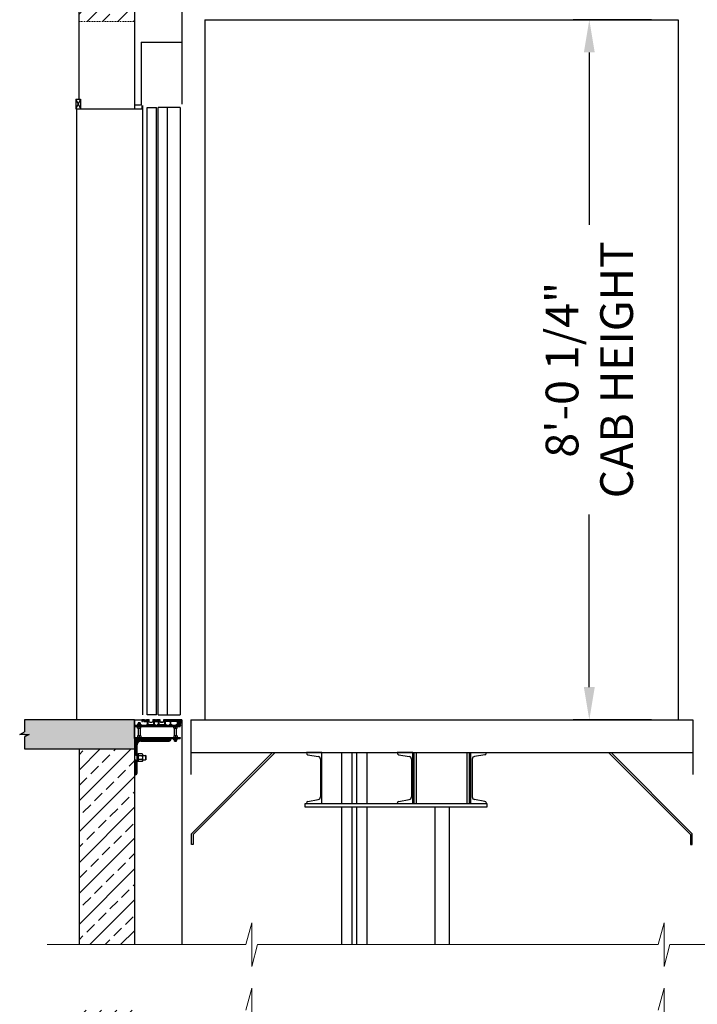
# Model space of a CAD drawing. Extents: x -286 to 148, y -99 to 381.
# Drawn here: x -286 to -192, y 149 to 284 of the extents above; entities that cross this region are included whole.
import ezdxf

# ---------------------------------------------------------------- set-up
doc = ezdxf.new("R2010")
doc.units = 0
doc.header["$LTSCALE"] = 0.5
doc.header["$MEASUREMENT"] = 0
doc.linetypes.add('HIDDEN', pattern=[0.375, 0.25, -0.125])
doc.layers.get('Defpoints').update_dxf_attribs({"linetype": 'CONTINUOUS'})
for name, color, linetype, lineweight in [('DIM', 86, 'CONTINUOUS', 5), ('DRAW', 152, 'CONTINUOUS', 25), ('HID', 84, 'HIDDEN', 5), ('TEXT', 92, 'CONTINUOUS', 5)]:
    doc.layers.add(name, color=color, linetype=linetype, lineweight=lineweight)
doc.styles.add('ARIALNARROW', font='ARIALN.TTF')
doc.dimstyles.new('0208XP', dxfattribs={"dimscale": 48, "dimtxt": 0.0938, "dimasz": 0.0938, "dimexe": 0.046, "dimexo": 0.046, "dimgap": 0.09, "dimtad": 0, "dimdec": 4, "dimzin": 3, "dimdsep": 46, "dimlunit": 4, "dimtxsty": 'ARIALNARROW', "dimcen": -0.0938, "dimclrd": 256, "dimclre": 256, "dimclrt": 256, "dimadec": 0, "dimazin": 0, "dimtfac": 1, "dimtdec": 4, "dimtofl": 0, "dimtmove": 0, "dimatfit": 3, "dimfxl": 1, "dimfrac": 2, "dimtolj": 1, "dimtzin": 0, "dimarcsym": 0})
pattern_1 = [(45, (-202.52729, 6.09031), (-0.08838835, 0.08838835), []), (45, (-202.52729, 6.15281), (-0.08838835, 0.08838835), [])]

# ---------------------------------------------------------------- blocks, each defined once
blk = doc.blocks.new('*D33')
at = {"layer": 'Defpoints', "color": 0, "transparency": 16777216}
for p in [(-207.3, 284.21), (-196.54, 284.21), (-196.54, 187.96)]:
    blk.add_point(p, dxfattribs=at)
at = {"layer": 'DIM', "lineweight": -2, "transparency": 16777216}
for p, q in [((-198.75, 284.21), (-209.51, 284.21)), ((-207.3, 279.71), (-207.3, 256)), ((-207.3, 192.47), (-207.3, 216.18)), ((-198.75, 187.96), (-209.51, 187.96))]:
    blk.add_line(p, q, dxfattribs=at)
at = {"layer": 'DIM', "transparency": 16777216}
for points in [[(-208.05, 279.71), (-206.55, 279.71), (-207.3, 284.21)], [(-208.05, 192.47), (-206.55, 192.47), (-207.3, 187.96)]]:
    blk.add_solid(points, dxfattribs=at)
at = {"layer": 'DIM', "transparency": 16777216, "insert": (-207.3, 236.09), "char_height": 4.5024, "attachment_point": 5, "rotation": 90, "style": 'ARIALNARROW'}
blk.add_mtext('\\A1;8\'-0 1/4"\\PCAB HEIGHT', dxfattribs=at)

msp = doc.modelspace()

# ---------------------------------------------------------------- hatches: boundary and pattern name
at = {"layer": 'DRAW'}
h = msp.add_hatch(dxfattribs=at)
h.set_pattern_fill('STEEL', color=256)
h.set_pattern_definition(pattern_1)
h.paths.add_polyline_path([(-269.82761, 187.16292), (-263.57761, 187.16292), (-263.57761, 187.02792), (-269.82761, 187.02792)])
h.paths.add_polyline_path([(-269.82761, 185.54792), (-263.57761, 185.54792), (-263.57761, 185.41292), (-264.82761, 185.41292), (-269.82761, 185.41292)])
h = msp.add_hatch(dxfattribs=at)
h.set_pattern_fill('STEEL', color=256)
h.set_pattern_definition(pattern_1)
h.paths.add_polyline_path([(-267.32761, 187.95292, -0.414213562), (-267.31761, 187.96292), (-266.96261, 187.96292, -0.889558802), (-266.95133, 187.94658, 0.573619857), (-266.94261, 187.93167), (-266.71261, 187.93167, 0.414213562), (-266.70261, 187.94167), (-266.70261, 187.95292, -0.414213562), (-266.69261, 187.96292), (-266.33761, 187.96292, -0.414213562), (-266.32761, 187.95292), (-266.32761, 187.72292, -0.414213562), (-266.33761, 187.71292), (-266.45261, 187.71292), (-266.45261, 187.29792, 0.414213562), (-266.44261, 187.28792), (-265.71261, 187.28792, 0.414213562), (-265.70261, 187.29792), (-265.70261, 187.70292, 0.414213562), (-265.71261, 187.71292), (-265.81761, 187.71292, -0.414213562), (-265.82761, 187.72292), (-265.82761, 187.95292, -0.414213562), (-265.81761, 187.96292), (-265.45261, 187.96292), (-265.45261, 187.94167, 0.414213562), (-265.44261, 187.93167), (-265.21261, 187.93167, 0.414213562), (-265.20261, 187.94167), (-265.20261, 187.95292, -0.414213562), (-265.19261, 187.96292), (-264.96261, 187.96292, -0.889558802), (-264.95133, 187.94658, 0.573619857), (-264.94261, 187.93167), (-264.71261, 187.93167, 0.414213562), (-264.70261, 187.94167), (-264.70261, 187.95292, -0.414213562), (-264.69261, 187.96292), (-264.46261, 187.96292, -0.889558802), (-264.45133, 187.94658, 0.573619857), (-264.44261, 187.93167), (-264.21261, 187.93167, 0.414213562), (-264.20261, 187.94167), (-264.20261, 187.95292, -0.414213562), (-264.19261, 187.96292), (-263.96261, 187.96292, -0.889558802), (-263.95133, 187.94658, 0.573619857), (-263.94261, 187.93167), (-263.71261, 187.93167, 0.414213562), (-263.70261, 187.94167), (-263.70261, 187.95292, -0.414213562), (-263.69261, 187.96292), (-263.33761, 187.96292, -0.414213562), (-263.32761, 187.95292), (-263.32761, 187.78542, -0.414213562), (-263.33761, 187.77542), (-263.75511, 187.77542, 0.414213562), (-263.76511, 187.76542), (-263.76511, 187.69167, 0.414213562), (-263.75511, 187.68167), (-263.51925, 187.68167, -0.198912367), (-263.51218, 187.67874), (-263.45554, 187.6221, -0.198912367), (-263.45261, 187.61503), (-263.45261, 187.47292, -0.414213562), (-263.46261, 187.46292), (-263.81761, 187.46292, 0.414213562), (-263.82761, 187.45292), (-263.82761, 187.28542, 0.414213562), (-263.81761, 187.27542), (-263.50306, 187.27542, -0.198912367), (-263.49599, 187.27249), (-263.45554, 187.23205, -0.198912367), (-263.45261, 187.22498), (-263.45261, 187.17292, -0.414213562), (-263.46261, 187.16292), (-264.13011, 187.16292, -0.414213562), (-264.14011, 187.17292), (-264.14011, 187.27792, -0.414213562), (-264.13011, 187.28792), (-263.96261, 187.28792, 0.414213562), (-263.95261, 187.29792), (-263.95261, 187.76542, 0.414213562), (-263.96261, 187.77542), (-264.81761, 187.77542, 0.414213562), (-264.82761, 187.76542), (-264.82761, 187.29792, 0.414213562), (-264.81761, 187.28792), (-264.65011, 187.28792, -0.414213562), (-264.64011, 187.27792), (-264.64011, 187.17292, -0.414213562), (-264.65011, 187.16292), (-265.06761, 187.16292, -0.414213562), (-265.07761, 187.17292), (-265.07761, 187.27792, -0.414213562), (-265.06761, 187.28792), (-264.96261, 187.28792, 0.414213562), (-264.95261, 187.29792), (-264.95261, 187.76542, 0.414213562), (-264.96261, 187.77542), (-265.56761, 187.77542, 0.414213562), (-265.57761, 187.76542), (-265.57761, 187.29792, 0.414213562), (-265.56761, 187.28792), (-265.46261, 187.28792, -0.414213562), (-265.45261, 187.27792), (-265.45261, 187.17292, -0.414213562), (-265.46261, 187.16292), (-266.69261, 187.16292, -0.414213562), (-266.70261, 187.17292), (-266.70261, 187.27792, -0.414213562), (-266.69261, 187.28792), (-266.58761, 187.28792, 0.414213562), (-266.57761, 187.29792), (-266.57761, 187.71292), (-267.06761, 187.71292, 0.414213562), (-267.07761, 187.70292), (-267.07761, 187.29792, 0.414213562), (-267.06761, 187.28792), (-266.96261, 187.28792, -0.414213562), (-266.95261, 187.27792), (-266.95261, 187.17292, -0.414213562), (-266.96261, 187.16292), (-268.19261, 187.16292, -0.414213562), (-268.20261, 187.17292), (-268.20261, 187.27792, -0.414213562), (-268.19261, 187.28792), (-268.08761, 187.28792, 0.414213562), (-268.07761, 187.29792), (-268.07761, 187.71292), (-268.53636, 187.71292, -0.414213562), (-268.54636, 187.72292), (-268.54636, 187.82792, 0.414213562), (-268.55636, 187.83792), (-268.72386, 187.83792, 0.414213562), (-268.73386, 187.82792), (-268.73386, 187.72292, -0.414213562), (-268.74386, 187.71292), (-268.81761, 187.71292, -0.414213562), (-268.82761, 187.72292), (-268.82761, 187.95292, -0.414213562), (-268.81761, 187.96292), (-268.46261, 187.96292, -0.889558802), (-268.45133, 187.94658, 0.573619857), (-268.44261, 187.93167), (-268.21261, 187.93167, 0.414213562), (-268.20261, 187.94167), (-268.20261, 187.95292, -0.414213562), (-268.19261, 187.96292), (-267.83761, 187.96292, -0.414213562), (-267.82761, 187.95292), (-267.82761, 187.72292, -0.414213562), (-267.83761, 187.71292), (-267.94261, 187.71292, 0.414213562), (-267.95261, 187.70292), (-267.95261, 187.29792, 0.414213562), (-267.94261, 187.28792), (-267.21261, 187.28792, 0.414213562), (-267.20261, 187.29792), (-267.20261, 187.70292, 0.414213562), (-267.21261, 187.71292), (-267.31761, 187.71292, -0.414213562), (-267.32761, 187.72292)])
h = msp.add_hatch(dxfattribs=at)
h.set_pattern_fill('STEEL', color=256)
h.set_pattern_definition(pattern_1)
h.paths.add_polyline_path([(-269.82761, 185.41292), (-264.82761, 185.41292), (-264.82761, 185.27792, -0.414213562), (-265.06761, 185.03792), (-268.95261, 185.03792, 0.414213562), (-269.45261, 184.53792), (-269.45261, 183.07162), (-269.82761, 183.07162)])
h.paths.add_polyline_path([(-269.82761, 182.44662), (-269.45261, 182.44662), (-269.45261, 182.21962), (-269.45261, 180.65292, -0.414213562), (-269.69261, 180.41292), (-269.82761, 180.41292)])
at = {"layer": 'TEXT'}
h = msp.add_hatch(dxfattribs=at)
h.set_pattern_fill('ANSI33', color=256, scale=12)
h.set_pattern_definition([(45, (139.3835, 109.9814), (-2.12132, 2.12132), []), (45, (141.505, 109.9814), (-2.12132, 2.12132), [1.5, -0.75])])
h.paths.add_polyline_path([(-269.82761, 148.05351), (-277.45261, 148.05351), (-277.45261, 139.96292), (-269.82761, 139.96292)])
h.paths.add_polyline_path([(-177.70261, 148.05351), (-185.32761, 148.05351), (-185.32761, 139.96292), (-177.70261, 139.96292)])
h.paths.add_polyline_path([(-177.70261, 183.96292), (-185.32761, 183.96292), (-185.32761, 183.07162), (-185.32761, 157.05351), (-177.70261, 157.05351)])
h.paths.add_polyline_path([(-269.82761, 183.96292), (-277.45261, 183.96292), (-277.45261, 157.05351), (-269.82761, 157.05351)])
h.paths.add_polyline_path([(-177.70261, 349.56305), (-185.32761, 349.56305), (-185.32761, 283.96292), (-177.70261, 283.96292)])
h.paths.add_polyline_path([(-269.82761, 349.56305), (-277.45261, 349.56305), (-277.45261, 283.96292), (-269.82761, 283.96292)])
h.paths.add_polyline_path([(-177.70261, 355.56305), (-277.45261, 355.56305), (-277.45261, 349.56305), (-269.82761, 349.56305), (-177.70261, 349.56305)])
h = msp.add_hatch(dxfattribs=at)
h.set_pattern_fill('AR-CONC', color=256, scale=0.75)
h.set_pattern_definition([(50, (139.3835, 109.9814), (5.37945, -0.47064), [0.5625, -6.1875]), (355, (139.3835, 109.9814), (-1.040635, 5.64144), [0.45, -4.95]), (100.4514, (139.832, 109.942), (4.338816, 5.1708), [0.47805, -5.258566]), (46.1842, (139.3835, 111.4814), (8.00431, -1.24139), [0.84375, -9.28125]), (96.6356, (140.0506, 111.378), (7.00996, 7.30589), [0.71708, -7.88785]), (351.1842, (139.3835, 111.4814), (7.00996, 7.30589), [0.675, -7.425]), (21, (140.1335, 111.1064), (4.476803, -3.01964), [0.5625, -6.1875]), (326, (140.1335, 111.1064), (1.824865, 5.438625), [0.45, -4.95]), (71.4514, (140.5066, 110.855), (6.30167, 2.418984), [0.47805, -5.258566]), (37.5, (139.3835, 109.9814), (0.091199, 2.496704), [0, -4.89, 0, -5.025, 0, -4.96875]), (7.5, (139.3835, 109.9814), (1.973022, 2.958088), [0, -2.865, 0, -4.7775, 0, -1.89375]), (327.5, (137.711, 109.9814), (4.003668, -0.1691615), [0, -1.875, 0, -5.85, 0, -7.7625]), (317.5, (136.961, 109.9814), (4.373896, 0.750787), [0, -2.4375, 0, -3.885, 0, -5.5125])])
h.paths.add_polyline_path([(-171.70261, -4.03708), (-283.45261, -4.03708), (-283.45261, -16.03708), (-171.70261, -16.03708)])
h.paths.add_polyline_path([(-177.70261, 39.96292), (-185.32761, 39.96292), (-185.32761, 39.07162), (-185.32761, -4.03708), (-177.70261, -4.03708)])
h.paths.add_polyline_path([(-269.82761, 39.96292), (-277.45261, 39.96292), (-277.45261, -4.03708), (-269.82761, -4.03708)])
h.paths.add_polyline_path([(-269.82761, 43.96292), (-284.95261, 43.96292), (-284.95261, 42.30654), (-285.62501, 41.96543), (-284.96231, 41.96543), (-284.31103, 41.96543), (-284.95261, 41.60672), (-284.95261, 39.96292), (-269.82761, 39.96292), (-269.82761, 41.41292)])
h.paths.add_polyline_path([(-170.20261, 41.60672), (-170.8442, 41.96543), (-170.19292, 41.96543), (-169.53021, 41.96543), (-170.20261, 42.30654), (-170.20261, 43.96292), (-185.32761, 43.96292), (-185.32761, 41.41292), (-185.32761, 39.96292), (-177.70261, 39.96292), (-170.20261, 39.96292)])
h.paths.add_polyline_path([(-170.20261, 186.30778), (-170.20261, 187.96292), (-185.32761, 187.96292), (-185.32761, 185.41292), (-185.32761, 183.96292), (-170.20261, 183.96292), (-170.20261, 185.60797), (-170.8442, 185.96667), (-170.19292, 185.96667), (-169.53021, 185.96667)])
h.paths.add_polyline_path([(-269.82761, 185.41292), (-269.82761, 187.96292), (-284.95261, 187.96292), (-284.95261, 186.30778), (-285.62501, 185.96667), (-284.96231, 185.96667), (-284.31103, 185.96667), (-284.95261, 185.60797), (-284.95261, 183.96292), (-269.82761, 183.96292)])

# ---------------------------------------------------------------- linework, layer by layer
at = {"layer": 'DIM'}
for p, q in [((-254.52982, 157.05351), (-253.72597, 160.05351)), ((-253.72597, 160.05351), (-253.72597, 154.05351)), ((-197.82578, 157.05351), (-197.02193, 160.05351)), ((-197.02193, 160.05351), (-197.02193, 154.05351)), ((-281.86883, 157.05351), (-254.52982, 157.05351)), ((-253.72597, 154.05351), (-252.92213, 157.05351)), ((-252.92213, 157.05351), (-197.82578, 157.05351)), ((-197.02193, 154.05351), (-196.21808, 157.05351)), ((-196.21808, 157.05351), (-173.22845, 157.05351)), ((-254.52982, 148.05351), (-253.72597, 151.05351)), ((-253.72597, 151.05351), (-253.72597, 145.05351)), ((-197.82578, 148.05351), (-197.02193, 151.05351)), ((-197.02193, 151.05351), (-197.02193, 145.05351))]:
    msp.add_line(p, q, dxfattribs=at)
at = {"layer": 'DRAW'}
for p, q in [((-277.45261, 273.27647), (-277.45261, 355.56305)), ((-269.82761, 349.56305), (-269.82761, 271.96292)), ((-263.32761, 293.48405), (-263.32761, 272.59547)), ((-260.15854, 284.21292), (-260.15854, 187.96292)), ((-260.15854, 284.21292), (-195.07761, 284.21292)), ((-195.07761, 284.21292), (-195.07761, 187.96292)), ((-268.93106, 281.13884), (-263.32761, 281.13884)), ((-268.93106, 281.13884), (-268.93106, 272.44247)), ((-277.91131, 273.27647), (-277.24411, 273.27647)), ((-277.91131, 273.27647), (-277.25454, 271.96292)), ((-277.91131, 273.27647), (-277.91131, 271.96292)), ((-277.24411, 273.27647), (-277.90089, 271.96292)), ((-277.24411, 273.27647), (-277.24411, 271.96292)), ((-268.99223, 272.44247), (-269.82761, 272.44247)), ((-268.80218, 272.42918), (-268.78133, 272.42918)), ((-268.80218, 271.96292), (-268.80218, 272.42918)), ((-268.80218, 271.96292), (-268.80218, 272.42918)), ((-268.72016, 272.42918), (-268.72016, 188.63884)), ((-268.07761, 188.63884), (-268.07761, 272.13884)), ((-268.07761, 272.13884), (-266.82761, 272.13884)), ((-266.82761, 188.63884), (-266.82761, 272.13884)), ((-266.57761, 188.63884), (-266.57761, 272.13884)), ((-265.32761, 272.13884), (-265.32761, 188.63884)), ((-263.57761, 272.13884), (-263.57761, 188.63884)), ((-277.91131, 271.96292), (-268.72016, 271.96292)), ((-277.80736, 271.96292), (-277.80736, 187.96292)), ((-266.82761, 188.63884), (-268.07761, 188.63884)), ((-269.82761, 187.96292), (-284.95261, 187.96292)), ((-284.95261, 187.96292), (-284.95261, 186.30778)), ((-269.82761, 187.96292), (-269.82761, 157.05351)), ((-269.82761, 187.96292), (-268.81761, 187.96292)), ((-269.82761, 185.41292), (-269.82761, 187.96292)), ((-269.82761, 187.16292), (-269.82761, 187.02792)), ((-263.57761, 187.16292), (-269.82761, 187.16292)), ((-269.82761, 187.02792), (-263.57761, 187.02792)), ((-269.31199, 187.38192), (-269.42136, 187.38192)), ((-269.42136, 187.36239), (-269.42136, 187.18246)), ((-269.42136, 186.82846), (-269.42136, 187.00839)), ((-269.42136, 186.80892), (-269.31199, 186.80892)), ((-269.07761, 187.54792), (-269.32761, 187.54792)), ((-269.32761, 187.54792), (-269.32761, 187.38192)), ((-269.32761, 186.80892), (-269.32761, 185.76692)), ((-269.09324, 187.38192), (-269.31199, 187.38192)), ((-269.31199, 186.80892), (-269.09324, 186.80892)), ((-269.20261, 187.36239), (-269.20261, 187.18246)), ((-269.20261, 186.82846), (-269.20261, 187.00839)), ((-268.98386, 187.38192), (-269.09324, 187.38192)), ((-269.09324, 186.80892), (-268.98386, 186.80892)), ((-269.07761, 187.54792), (-269.07761, 187.38192)), ((-269.07761, 186.80892), (-269.07761, 185.76692)), ((-268.98386, 187.36239), (-268.98386, 187.18246)), ((-268.98386, 186.82846), (-268.98386, 187.00839)), ((-268.82761, 187.95292), (-268.82761, 187.72292)), ((-268.46261, 187.96292), (-268.81761, 187.96292)), ((-268.81761, 187.71292), (-268.74386, 187.71292)), ((-268.73386, 187.72292), (-268.73386, 187.82792)), ((-268.72386, 187.83792), (-268.55636, 187.83792)), ((-268.54636, 187.82792), (-268.54636, 187.72292)), ((-268.53636, 187.71292), (-268.07761, 187.71292)), ((-268.46261, 187.96292), (-268.19261, 187.96292)), ((-268.45261, 187.94167), (-268.45261, 187.95292)), ((-268.21261, 187.93167), (-268.44261, 187.93167)), ((-268.20261, 187.95292), (-268.20261, 187.94167)), ((-268.20261, 187.27792), (-268.20261, 187.17292)), ((-267.83761, 187.96292), (-268.19261, 187.96292)), ((-268.08761, 187.28792), (-268.19261, 187.28792)), ((-268.19261, 187.16292), (-266.96261, 187.16292)), ((-268.07761, 187.71292), (-268.07761, 187.29792)), ((-267.95261, 187.29792), (-267.95261, 187.70292)), ((-267.94261, 187.71292), (-267.83761, 187.71292)), ((-267.21261, 187.28792), (-267.94261, 187.28792)), ((-267.83761, 187.96292), (-267.79636, 187.96292)), ((-267.82761, 187.72292), (-267.82761, 187.95292)), ((-267.79636, 187.63822), (-267.39273, 187.63822)), ((-267.74861, 187.63822), (-267.74861, 187.62722)), ((-267.74861, 187.62722), (-267.49226, 187.62722)), ((-267.74861, 187.62722), (-267.40661, 187.62722)), ((-267.40661, 187.63822), (-267.40661, 187.62722)), ((-267.35886, 187.63822), (-267.39273, 187.63822)), ((-267.35886, 187.96292), (-267.31761, 187.96292)), ((-267.32761, 187.95292), (-267.32761, 187.72292)), ((-266.96261, 187.96292), (-267.31761, 187.96292)), ((-267.31761, 187.71292), (-267.21261, 187.71292)), ((-267.20261, 187.70292), (-267.20261, 187.29792)), ((-267.07761, 187.29792), (-267.07761, 187.70292)), ((-267.06761, 187.71292), (-266.57761, 187.71292)), ((-266.96261, 187.28792), (-267.06761, 187.28792)), ((-266.96261, 187.96292), (-266.82761, 187.96292)), ((-266.95261, 187.94167), (-266.95261, 187.95292)), ((-266.95261, 187.17292), (-266.95261, 187.27792)), ((-266.71261, 187.93167), (-266.94261, 187.93167)), ((-266.69261, 187.96292), (-266.82761, 187.96292)), ((-266.70261, 187.95292), (-266.70261, 187.94167)), ((-266.70261, 187.27792), (-266.70261, 187.17292)), ((-266.33761, 187.96292), (-266.69261, 187.96292)), ((-266.58761, 187.28792), (-266.69261, 187.28792)), ((-266.69261, 187.16292), (-265.46261, 187.16292)), ((-266.57761, 187.71292), (-266.57761, 187.29792)), ((-266.45261, 187.29792), (-266.45261, 187.71292)), ((-266.45261, 187.71292), (-266.33761, 187.71292)), ((-265.71261, 187.28792), (-266.44261, 187.28792)), ((-266.29636, 187.96292), (-266.33761, 187.96292)), ((-266.32761, 187.72292), (-266.32761, 187.95292)), ((-265.85886, 187.63822), (-266.29636, 187.63822)), ((-266.24861, 187.63822), (-266.24861, 187.62722)), ((-266.24861, 187.62722), (-265.90661, 187.62722)), ((-265.90661, 187.63822), (-265.90661, 187.62722)), ((-265.81761, 187.96292), (-265.85886, 187.96292)), ((-265.82761, 187.95292), (-265.82761, 187.72292)), ((-265.45261, 187.96292), (-265.81761, 187.96292)), ((-265.81761, 187.71292), (-265.71261, 187.71292)), ((-265.70261, 187.70292), (-265.70261, 187.29792)), ((-265.57761, 187.29792), (-265.57761, 187.76542)), ((-265.56761, 187.77542), (-264.96261, 187.77542)), ((-265.46261, 187.28792), (-265.56761, 187.28792)), ((-265.19261, 187.96292), (-265.45261, 187.96292)), ((-265.19261, 187.96292), (-265.45261, 187.96292)), ((-265.45261, 187.94167), (-265.45261, 187.96292)), ((-265.45261, 187.17292), (-265.45261, 187.27792)), ((-265.21261, 187.93167), (-265.44261, 187.93167)), ((-265.20261, 187.95292), (-265.20261, 187.94167)), ((-264.96261, 187.96292), (-265.19261, 187.96292)), ((-265.07761, 187.27792), (-265.07761, 187.17292)), ((-264.96261, 187.28792), (-265.06761, 187.28792)), ((-265.06761, 187.16292), (-264.65011, 187.16292)), ((-264.69261, 187.96292), (-264.96261, 187.96292)), ((-264.69261, 187.96292), (-264.96261, 187.96292)), ((-264.95261, 187.94167), (-264.95261, 187.95292)), ((-264.95261, 187.76542), (-264.95261, 187.29792)), ((-264.71261, 187.93167), (-264.94261, 187.93167)), ((-264.82761, 187.29792), (-264.82761, 187.76542)), ((-264.81761, 187.77542), (-263.96261, 187.77542)), ((-264.65011, 187.28792), (-264.81761, 187.28792)), ((-264.70261, 187.95292), (-264.70261, 187.94167)), ((-264.46261, 187.96292), (-264.69261, 187.96292)), ((-264.64011, 187.17292), (-264.64011, 187.27792)), ((-264.19261, 187.96292), (-264.46261, 187.96292)), ((-264.19261, 187.96292), (-264.46261, 187.96292)), ((-264.45261, 187.94167), (-264.45261, 187.95292)), ((-264.21261, 187.93167), (-264.44261, 187.93167)), ((-264.42136, 186.82846), (-264.42136, 187.00839)), ((-264.42136, 186.80892), (-264.31199, 186.80892)), ((-264.32761, 185.76692), (-264.32761, 186.80892)), ((-264.31199, 186.80892), (-264.09324, 186.80892)), ((-264.20261, 187.95292), (-264.20261, 187.94167)), ((-264.20261, 186.82846), (-264.20261, 187.00839)), ((-263.96261, 187.96292), (-264.19261, 187.96292)), ((-264.14011, 187.27792), (-264.14011, 187.17292)), ((-263.96261, 187.28792), (-264.13011, 187.28792)), ((-264.13011, 187.16292), (-263.46261, 187.16292)), ((-264.09324, 186.80892), (-263.98386, 186.80892)), ((-264.07761, 185.76692), (-264.07761, 186.80892)), ((-263.98386, 186.82846), (-263.98386, 187.00839)), ((-263.69261, 187.96292), (-263.96261, 187.96292)), ((-263.69261, 187.96292), (-263.96261, 187.96292)), ((-263.95261, 187.94167), (-263.95261, 187.95292)), ((-263.95261, 187.76542), (-263.95261, 187.29792)), ((-263.71261, 187.93167), (-263.94261, 187.93167)), ((-263.82761, 187.28542), (-263.82761, 187.45292)), ((-263.81761, 187.46292), (-263.46261, 187.46292)), ((-263.50306, 187.27542), (-263.81761, 187.27542)), ((-263.76511, 187.69167), (-263.76511, 187.76542)), ((-263.75511, 187.77542), (-263.33761, 187.77542)), ((-263.51925, 187.68167), (-263.75511, 187.68167)), ((-263.70261, 187.95292), (-263.70261, 187.94167)), ((-263.33761, 187.96292), (-263.69261, 187.96292)), ((-263.57761, 187.02792), (-263.57761, 187.16292)), ((-263.45554, 187.6221), (-263.51218, 187.67874)), ((-263.45554, 187.23205), (-263.49599, 187.27249)), ((-263.45261, 187.47292), (-263.45261, 187.61503)), ((-263.45261, 187.17292), (-263.45261, 187.22498)), ((-263.32761, 187.96292), (-263.32761, 157.05351)), ((-263.32761, 187.78542), (-263.32761, 187.95292)), ((-262.07761, 187.96292), (-193.07761, 187.96292)), ((-262.07761, 187.96292), (-262.07761, 180.46292)), ((-193.07761, 187.96292), (-193.07761, 180.46292)), ((-285.62501, 185.96667), (-284.95261, 186.30778)), ((-284.96231, 185.96667), (-285.62501, 185.96667)), ((-284.96231, 185.96667), (-284.31103, 185.96667)), ((-284.31103, 185.96667), (-284.95261, 185.60797)), ((-284.95261, 185.60797), (-284.95261, 183.96292)), ((-269.82761, 185.54792), (-263.57761, 185.54792)), ((-269.31199, 185.76692), (-269.42136, 185.76692)), ((-269.42136, 185.74739), (-269.42136, 185.56746)), ((-269.09324, 185.76692), (-269.31199, 185.76692)), ((-269.20261, 185.74739), (-269.20261, 185.56746)), ((-268.98386, 185.76692), (-269.09324, 185.76692)), ((-268.98386, 185.74739), (-268.98386, 185.56746)), ((-264.31199, 185.76692), (-264.42136, 185.76692)), ((-264.42136, 185.74739), (-264.42136, 185.56746)), ((-264.09324, 185.76692), (-264.31199, 185.76692)), ((-264.20261, 185.74739), (-264.20261, 185.56746)), ((-263.98386, 185.76692), (-264.09324, 185.76692)), ((-263.98386, 185.74739), (-263.98386, 185.56746)), ((-263.57761, 185.54792), (-263.57761, 185.41292)), ((-264.82761, 185.41292), (-269.82761, 185.41292)), ((-269.82761, 185.41292), (-269.82761, 183.07162)), ((-269.45261, 180.65292), (-269.45261, 184.53792)), ((-268.95261, 185.03792), (-265.06761, 185.03792)), ((-264.82761, 185.27792), (-264.82761, 185.41292)), ((-264.82761, 185.41292), (-263.57761, 185.41292)), ((-264.42136, 185.21346), (-264.42136, 185.39339)), ((-264.42136, 185.19392), (-264.31199, 185.19392)), ((-264.32761, 185.02792), (-264.32761, 185.19392)), ((-264.32761, 185.02792), (-264.07761, 185.02792)), ((-264.31199, 185.19392), (-264.09324, 185.19392)), ((-264.20261, 185.21346), (-264.20261, 185.39339)), ((-264.09324, 185.19392), (-263.98386, 185.19392)), ((-264.07761, 185.02792), (-264.07761, 185.19392)), ((-263.98386, 185.21346), (-263.98386, 185.39339)), ((-284.95261, 183.96292), (-269.82761, 183.96292)), ((-277.45261, 183.96292), (-277.45261, 157.05351)), ((-269.45261, 183.29827), (-269.45261, 182.21962)), ((-269.29661, 183.29862), (-269.34202, 183.29862)), ((-269.29661, 183.22787), (-269.25474, 183.30039)), ((-269.29661, 183.29856), (-269.29661, 183.29862)), ((-269.29661, 183.29657), (-269.29661, 183.29856)), ((-269.29661, 182.21962), (-269.29661, 183.29657)), ((-268.79148, 183.30039), (-269.25474, 183.30039)), ((-268.79148, 183.02976), (-269.25474, 183.02976)), ((-268.74961, 183.22787), (-268.79148, 183.30039)), ((-268.74961, 183.22787), (-268.74961, 183.16507)), ((-268.74961, 183.16507), (-268.74961, 182.75912)), ((-268.74961, 183.07162), (-268.31211, 183.07162)), ((-268.74961, 182.75912), (-268.74961, 182.35317)), ((-268.31211, 183.07162), (-268.31211, 182.44662)), ((-268.24961, 183.00912), (-268.31211, 183.07162)), ((-268.24961, 182.50912), (-268.24961, 183.00912)), ((-262.07761, 183.46292), (-193.07761, 183.46292)), ((-262.00291, 172.30562, -5.5), (-250.84561, 183.46292, -5.5)), ((-250.49206, 183.46292, -5.5), (-261.75291, 172.20207, -5.5)), ((-244.07465, 183.46292), (-246.19965, 183.46292)), ((-246.19965, 183.46292), (-246.19965, 183.41776)), ((-245.99075, 183.17116), (-244.57968, 182.93598)), ((-244.07465, 176.46292), (-244.07465, 183.46292)), ((-241.32465, 176.46292), (-241.32465, 183.46292)), ((-239.88965, 176.46292), (-239.88965, 183.46292)), ((-239.25965, 176.46292), (-239.25965, 183.46292)), ((-237.82465, 176.46292), (-237.82465, 183.46292)), ((-231.57465, 183.46292), (-233.69965, 183.46292)), ((-233.69965, 183.46292), (-233.69965, 183.41776)), ((-233.49075, 183.17116), (-232.07968, 182.93598)), ((-231.57465, 176.46292), (-231.57465, 183.46292)), ((-231.37297, 176.46292), (-231.37297, 183.46292)), ((-231.03963, 176.46292), (-231.03963, 183.46292)), ((-224.10967, 176.46292), (-224.10967, 183.46292)), ((-223.77633, 176.46292), (-223.77633, 183.46292)), ((-223.57465, 183.46292), (-221.44965, 183.46292)), ((-223.57465, 176.46292), (-223.57465, 183.46292)), ((-221.65855, 183.17116), (-223.06962, 182.93598)), ((-221.44965, 183.46292), (-221.44965, 183.41776)), ((-204.66316, 183.46292, -5.5), (-193.40231, 172.20207, -5.5)), ((-193.15231, 172.30562, -5.5), (-204.30961, 183.46292, -5.5)), ((-269.82761, 182.44662), (-269.82761, 180.41292)), ((-269.29661, 182.21962), (-269.45261, 182.21962)), ((-269.29661, 182.29037), (-269.25474, 182.21786)), ((-268.79148, 182.48849), (-269.25474, 182.48849)), ((-268.79148, 182.21786), (-269.25474, 182.21786)), ((-268.74961, 182.29037), (-268.79148, 182.21786)), ((-268.74961, 182.44662), (-268.31211, 182.44662)), ((-268.74961, 182.35317), (-268.74961, 182.29037)), ((-268.24961, 182.50912), (-268.31211, 182.44662)), ((-244.26215, 182.56115), (-244.26215, 177.3647)), ((-231.76215, 182.56115), (-231.76215, 177.3647)), ((-223.38715, 182.56115), (-223.38715, 177.3647)), ((-269.82761, 180.41292), (-269.69261, 180.41292)), ((-246.19965, 176.46292), (-246.19965, 176.50809)), ((-245.99075, 176.75469), (-244.57968, 176.98987)), ((-241.32465, 176.46292), (-237.82465, 176.46292)), ((-233.69965, 176.46292), (-233.69965, 176.50809)), ((-233.49075, 176.75469), (-232.07968, 176.98987)), ((-221.65855, 176.75469), (-223.06962, 176.98987)), ((-221.44965, 176.46292), (-221.44965, 176.50809)), ((-236.07465, 175.96292), (-243.07465, 175.96292)), ((-241.32465, 157.05351), (-241.32465, 175.96292)), ((-239.88965, 157.05351), (-239.88965, 175.96292)), ((-239.25965, 157.05351), (-239.25965, 175.96292)), ((-237.82465, 157.05351), (-237.82465, 175.96292)), ((-228.56261, 175.96292), (-228.56261, 157.05351)), ((-226.59261, 175.96292), (-226.59261, 157.05351)), ((-262.00291, 170.80562, -5.5), (-262.00291, 172.30562, -5.5)), ((-261.75291, 172.20207, -5.5), (-261.75291, 170.80562, -5.5)), ((-193.40231, 172.20207, -5.5), (-193.40231, 170.80562, -5.5)), ((-193.15231, 170.80562, -5.5), (-193.15231, 172.30562, -5.5)), ((-261.75291, 170.80562, -5.5), (-262.00291, 170.80562, -5.5)), ((-193.40231, 170.80562, -5.5), (-193.15231, 170.80562, -5.5))]:
    msp.add_line(p, q, dxfattribs=at)
at = {"layer": 'DRAW', "linetype": 'Continuous'}
for p, q in [((-263.57761, 272.13884), (-266.57761, 272.13884)), ((-266.57761, 188.63884), (-263.57761, 188.63884))]:
    msp.add_line(p, q, dxfattribs=at)
at = {"layer": 'DRAW'}
msp.add_lwpolyline([(-221.38715, 175.96292), (-246.38715, 175.96292), (-246.38715, 176.46292), (-221.38715, 176.46292)], close=True, dxfattribs=at)
for centre, radius, start, end in [((-268.81761, 187.95292), 0.01, 90, 180), ((-268.81761, 187.72292), 0.01, 180, 270), ((-268.74386, 187.72292), 0.01, 270, 0), ((-268.72386, 187.82792), 0.01, 90, 180), ((-268.55636, 187.82792), 0.01, 0, 90), ((-268.53636, 187.72292), 0.01, 180, 270), ((-268.46261, 187.95292), 0.01, 0, 90), ((-268.44261, 187.94167), 0.01, 180, 270), ((-268.21261, 187.94167), 0.01, 270, 0), ((-268.19261, 187.95292), 0.01, 90, 180), ((-268.19261, 187.27792), 0.01, 90, 180), ((-268.19261, 187.17292), 0.01, 180, 270), ((-268.08761, 187.29792), 0.01, 270, 0), ((-267.94261, 187.70292), 0.01, 90, 180), ((-267.94261, 187.29792), 0.01, 180, 270), ((-267.83761, 187.95292), 0.01, 0, 90), ((-267.83761, 187.72292), 0.01, 270, 0), ((-267.31761, 187.95292), 0.01, 90, 180), ((-267.31761, 187.72292), 0.01, 180, 270), ((-267.21261, 187.70292), 0.01, 0, 90), ((-267.21261, 187.29792), 0.01, 270, 0), ((-267.06761, 187.70292), 0.01, 90, 180), ((-267.06761, 187.29792), 0.01, 180, 270), ((-266.96261, 187.95292), 0.01, 0, 90), ((-266.96261, 187.27792), 0.01, 0, 90), ((-266.96261, 187.17292), 0.01, 270, 0), ((-266.94261, 187.94167), 0.01, 180, 270), ((-266.71261, 187.94167), 0.01, 270, 0), ((-266.69261, 187.95292), 0.01, 90, 180), ((-266.69261, 187.27792), 0.01, 90, 180), ((-266.69261, 187.17292), 0.01, 180, 270), ((-266.58761, 187.29792), 0.01, 270, 0), ((-266.44261, 187.29792), 0.01, 180, 270), ((-266.33761, 187.95292), 0.01, 0, 90), ((-266.33761, 187.72292), 0.01, 270, 0), ((-265.81761, 187.95292), 0.01, 90, 180), ((-265.81761, 187.72292), 0.01, 180, 270), ((-265.71261, 187.70292), 0.01, 0, 90), ((-265.71261, 187.29792), 0.01, 270, 0), ((-265.56761, 187.76542), 0.01, 90, 180), ((-265.56761, 187.29792), 0.01, 180, 270), ((-265.46261, 187.27792), 0.01, 0, 90), ((-265.46261, 187.17292), 0.01, 270, 0), ((-265.44261, 187.94167), 0.01, 180, 270), ((-265.21261, 187.94167), 0.01, 270, 0), ((-265.19261, 187.95292), 0.01, 90, 180), ((-265.06761, 187.27792), 0.01, 90, 180), ((-265.06761, 187.17292), 0.01, 180, 270), ((-264.96261, 187.95292), 0.01, 0, 90), ((-264.96261, 187.76542), 0.01, 0, 90), ((-264.96261, 187.29792), 0.01, 270, 0), ((-264.94261, 187.94167), 0.01, 180, 270), ((-264.81761, 187.76542), 0.01, 90, 180), ((-264.81761, 187.29792), 0.01, 180, 270), ((-264.71261, 187.94167), 0.01, 270, 0), ((-264.69261, 187.95292), 0.01, 90, 180), ((-264.65011, 187.27792), 0.01, 0, 90), ((-264.65011, 187.17292), 0.01, 270, 0), ((-264.46261, 187.95292), 0.01, 0, 90), ((-264.44261, 187.94167), 0.01, 180, 270), ((-264.21261, 187.94167), 0.01, 270, 0), ((-264.19261, 187.95292), 0.01, 90, 180), ((-264.13011, 187.27792), 0.01, 90, 180), ((-264.13011, 187.17292), 0.01, 180, 270), ((-263.96261, 187.95292), 0.01, 0, 90), ((-263.96261, 187.76542), 0.01, 0, 90), ((-263.96261, 187.29792), 0.01, 270, 0), ((-263.94261, 187.94167), 0.01, 180, 270), ((-263.81761, 187.45292), 0.01, 90, 180), ((-263.81761, 187.28542), 0.01, 180, 270), ((-263.75511, 187.76542), 0.01, 90, 180), ((-263.75511, 187.69167), 0.01, 180, 270), ((-263.71261, 187.94167), 0.01, 270, 0), ((-263.69261, 187.95292), 0.01, 90, 180), ((-263.51925, 187.67167), 0.01, 45, 90), ((-263.50306, 187.26542), 0.01, 45, 90), ((-263.46261, 187.47292), 0.01, 270, 0), ((-263.46261, 187.17292), 0.01, 270, 0), ((-263.46261, 187.61503), 0.01, 0, 45), ((-263.46261, 187.22498), 0.01, 0, 45), ((-263.33761, 187.95292), 0.01, 0, 90), ((-263.33761, 187.78542), 0.01, 270, 0), ((-268.95261, 184.53792), 0.5, 90, 180), ((-265.06761, 185.27792), 0.24, 270, 0), ((-245.94965, 183.41776), 0.25, 180, 260.5376778), ((-244.64215, 182.56115), 0.38, 0, 80.5376778), ((-233.44965, 183.41776), 0.25, 180, 260.5376778), ((-232.14215, 182.56115), 0.38, 0, 80.5376778), ((-223.00715, 182.56115), 0.38, 99.4623222, 180), ((-221.69965, 183.41776), 0.25, 279.4623222, 0), ((-269.69261, 180.65292), 0.24, 270, 0), ((-244.64215, 177.3647), 0.38, 279.4623222, 0), ((-232.14215, 177.3647), 0.38, 279.4623222, 0), ((-223.00715, 177.3647), 0.38, 180, 260.5376778), ((-245.94965, 176.50809), 0.25, 99.4623222, 180), ((-233.44965, 176.50809), 0.25, 99.4623222, 180), ((-221.69965, 176.50809), 0.25, 0, 80.5376778)]:
    msp.add_arc(centre, radius, start, end, dxfattribs=at)
at = {"layer": 'DRAW', "extrusion": (0, 0, -1)}
msp.add_ellipse((-269.34202, 182.75912), major_axis=(-3.05966, 0), ratio=0.176326981, start_param=1.534643874, end_param=1.585638408, dxfattribs=at)
at = {"layer": 'DRAW'}
for points in [[(-269.42136, 187.36239), (-269.42136, 187.38192), (-269.42136, 187.38192)], [(-269.31199, 187.38192), (-269.36275, 187.38192), (-269.42136, 187.36239)], [(-269.42136, 187.16292), (-269.42136, 187.16292), (-269.42136, 187.18246)], [(-269.42136, 187.18246), (-269.36275, 187.16292), (-269.31199, 187.16292)], [(-269.42136, 187.00839), (-269.42136, 187.02792), (-269.42136, 187.02792)], [(-269.31199, 187.02792), (-269.36275, 187.02792), (-269.42136, 187.00839)], [(-269.42136, 186.82846), (-269.36275, 186.80892), (-269.31199, 186.80892)], [(-269.42136, 186.80892), (-269.42136, 186.80892), (-269.42136, 186.82846)], [(-269.20261, 187.36239), (-269.26123, 187.38192), (-269.31199, 187.38192)], [(-269.31199, 187.16292), (-269.26123, 187.16292), (-269.20261, 187.18246)], [(-269.20261, 187.00839), (-269.26123, 187.02792), (-269.31199, 187.02792)], [(-269.31199, 186.80892), (-269.26123, 186.80892), (-269.20261, 186.82846)], [(-269.09324, 187.38192), (-269.144, 187.38192), (-269.20261, 187.36239)], [(-269.20261, 187.18246), (-269.144, 187.16292), (-269.09324, 187.16292)], [(-269.09324, 187.02792), (-269.144, 187.02792), (-269.20261, 187.00839)], [(-269.20261, 186.82846), (-269.144, 186.80892), (-269.09324, 186.80892)], [(-268.98386, 187.36239), (-269.04248, 187.38192), (-269.09324, 187.38192)], [(-269.09324, 187.16292), (-269.04248, 187.16292), (-268.98386, 187.18246)], [(-268.98386, 187.00839), (-269.04248, 187.02792), (-269.09324, 187.02792)], [(-269.09324, 186.80892), (-269.04248, 186.80892), (-268.98386, 186.82846)], [(-268.98386, 187.38192), (-268.98386, 187.38192), (-268.98386, 187.36239)], [(-268.98386, 187.18246), (-268.98386, 187.16292), (-268.98386, 187.16292)], [(-268.98386, 187.02792), (-268.98386, 187.02792), (-268.98386, 187.00839)], [(-268.98386, 186.82846), (-268.98386, 186.80892), (-268.98386, 186.80892)], [(-264.42136, 187.00839), (-264.42136, 187.02792), (-264.42136, 187.02792)], [(-264.31199, 187.02792), (-264.36275, 187.02792), (-264.42136, 187.00839)], [(-264.42136, 186.82846), (-264.36275, 186.80892), (-264.31199, 186.80892)], [(-264.42136, 186.80892), (-264.42136, 186.80892), (-264.42136, 186.82846)], [(-264.20261, 187.00839), (-264.26123, 187.02792), (-264.31199, 187.02792)], [(-264.31199, 186.80892), (-264.26123, 186.80892), (-264.20261, 186.82846)], [(-264.09324, 187.02792), (-264.144, 187.02792), (-264.20261, 187.00839)], [(-264.20261, 186.82846), (-264.144, 186.80892), (-264.09324, 186.80892)], [(-263.98386, 187.00839), (-264.04248, 187.02792), (-264.09324, 187.02792)], [(-264.09324, 186.80892), (-264.04248, 186.80892), (-263.98386, 186.82846)], [(-263.98386, 187.02792), (-263.98386, 187.02792), (-263.98386, 187.00839)], [(-263.98386, 186.82846), (-263.98386, 186.80892), (-263.98386, 186.80892)], [(-269.42136, 185.74739), (-269.42136, 185.76692), (-269.42136, 185.76692)], [(-269.31199, 185.76692), (-269.36275, 185.76692), (-269.42136, 185.74739)], [(-269.42136, 185.54792), (-269.42136, 185.54792), (-269.42136, 185.56746)], [(-269.42136, 185.56746), (-269.36275, 185.54792), (-269.31199, 185.54792)], [(-269.20261, 185.74739), (-269.26123, 185.76692), (-269.31199, 185.76692)], [(-269.31199, 185.54792), (-269.26123, 185.54792), (-269.20261, 185.56746)], [(-269.09324, 185.76692), (-269.144, 185.76692), (-269.20261, 185.74739)], [(-269.20261, 185.56746), (-269.144, 185.54792), (-269.09324, 185.54792)], [(-268.98386, 185.74739), (-269.04248, 185.76692), (-269.09324, 185.76692)], [(-269.09324, 185.54792), (-269.04248, 185.54792), (-268.98386, 185.56746)], [(-268.98386, 185.76692), (-268.98386, 185.76692), (-268.98386, 185.74739)], [(-268.98386, 185.56746), (-268.98386, 185.54792), (-268.98386, 185.54792)], [(-264.42136, 185.74739), (-264.42136, 185.76692), (-264.42136, 185.76692)], [(-264.31199, 185.76692), (-264.36275, 185.76692), (-264.42136, 185.74739)], [(-264.42136, 185.54792), (-264.42136, 185.54792), (-264.42136, 185.56746)], [(-264.42136, 185.56746), (-264.36275, 185.54792), (-264.31199, 185.54792)], [(-264.20261, 185.74739), (-264.26123, 185.76692), (-264.31199, 185.76692)], [(-264.31199, 185.54792), (-264.26123, 185.54792), (-264.20261, 185.56746)], [(-264.09324, 185.76692), (-264.144, 185.76692), (-264.20261, 185.74739)], [(-264.20261, 185.56746), (-264.144, 185.54792), (-264.09324, 185.54792)], [(-263.98386, 185.74739), (-264.04248, 185.76692), (-264.09324, 185.76692)], [(-264.09324, 185.54792), (-264.04248, 185.54792), (-263.98386, 185.56746)], [(-263.98386, 185.76692), (-263.98386, 185.76692), (-263.98386, 185.74739)], [(-263.98386, 185.56746), (-263.98386, 185.54792), (-263.98386, 185.54792)], [(-264.42136, 185.39339), (-264.42136, 185.41292), (-264.42136, 185.41292)], [(-264.31199, 185.41292), (-264.36275, 185.41292), (-264.42136, 185.39339)], [(-264.42136, 185.21346), (-264.36275, 185.19392), (-264.31199, 185.19392)], [(-264.42136, 185.19392), (-264.42136, 185.19392), (-264.42136, 185.21346)], [(-264.20261, 185.39339), (-264.26123, 185.41292), (-264.31199, 185.41292)], [(-264.31199, 185.19392), (-264.26123, 185.19392), (-264.20261, 185.21346)], [(-264.09324, 185.41292), (-264.144, 185.41292), (-264.20261, 185.39339)], [(-264.20261, 185.21346), (-264.144, 185.19392), (-264.09324, 185.19392)], [(-263.98386, 185.39339), (-264.04248, 185.41292), (-264.09324, 185.41292)], [(-264.09324, 185.19392), (-264.04248, 185.19392), (-263.98386, 185.21346)], [(-263.98386, 185.41292), (-263.98386, 185.41292), (-263.98386, 185.39339)], [(-263.98386, 185.21346), (-263.98386, 185.19392), (-263.98386, 185.19392)], [(-269.29661, 183.16507), (-269.29661, 183.22787), (-269.25474, 183.30039)], [(-269.25474, 183.02976), (-269.29661, 183.10227), (-269.29661, 183.16507)], [(-269.29661, 182.75912), (-269.29661, 182.88472), (-269.25474, 183.02976)], [(-269.25474, 182.48849), (-269.29661, 182.63352), (-269.29661, 182.75912)], [(-268.79148, 183.30039), (-268.74961, 183.22787), (-268.74961, 183.16507)], [(-268.74961, 183.16507), (-268.74961, 183.10227), (-268.79148, 183.02976)], [(-268.79148, 183.02976), (-268.74961, 182.88472), (-268.74961, 182.75912)], [(-268.74961, 182.75912), (-268.74961, 182.63352), (-268.79148, 182.48849)], [(-269.29661, 182.35317), (-269.29661, 182.41597), (-269.25474, 182.48849)], [(-269.25474, 182.21786), (-269.29661, 182.29037), (-269.29661, 182.35317)], [(-268.79148, 182.48849), (-268.74961, 182.41597), (-268.74961, 182.35317)], [(-268.74961, 182.35317), (-268.74961, 182.29037), (-268.79148, 182.21786)]]:
    msp.add_rational_spline(points, [1, 1.0379548493, 1], degree=2, dxfattribs=at)
at = {"layer": 'HID'}
msp.add_line((-277.45261, 283.96292), (-269.82761, 283.96292), dxfattribs=at)

# ---------------------------------------------------------------- dimensions: what is measured, and where the dimension line sits
at = {"layer": 'DIM'}
dim = msp.add_linear_dim(base=(-207.30428, 284.21292), p1=(-196.54026, 187.96292), p2=(-196.54026, 284.21292), angle=90, text='<>\\PCAB HEIGHT', dimstyle='0208XP', dxfattribs=at)
dim.commit()
dim.dimension.update_dxf_attribs({"geometry": '*D33', "text_midpoint": (-207.30428, 236.08792)})

doc.saveas('drawing.dxf')
